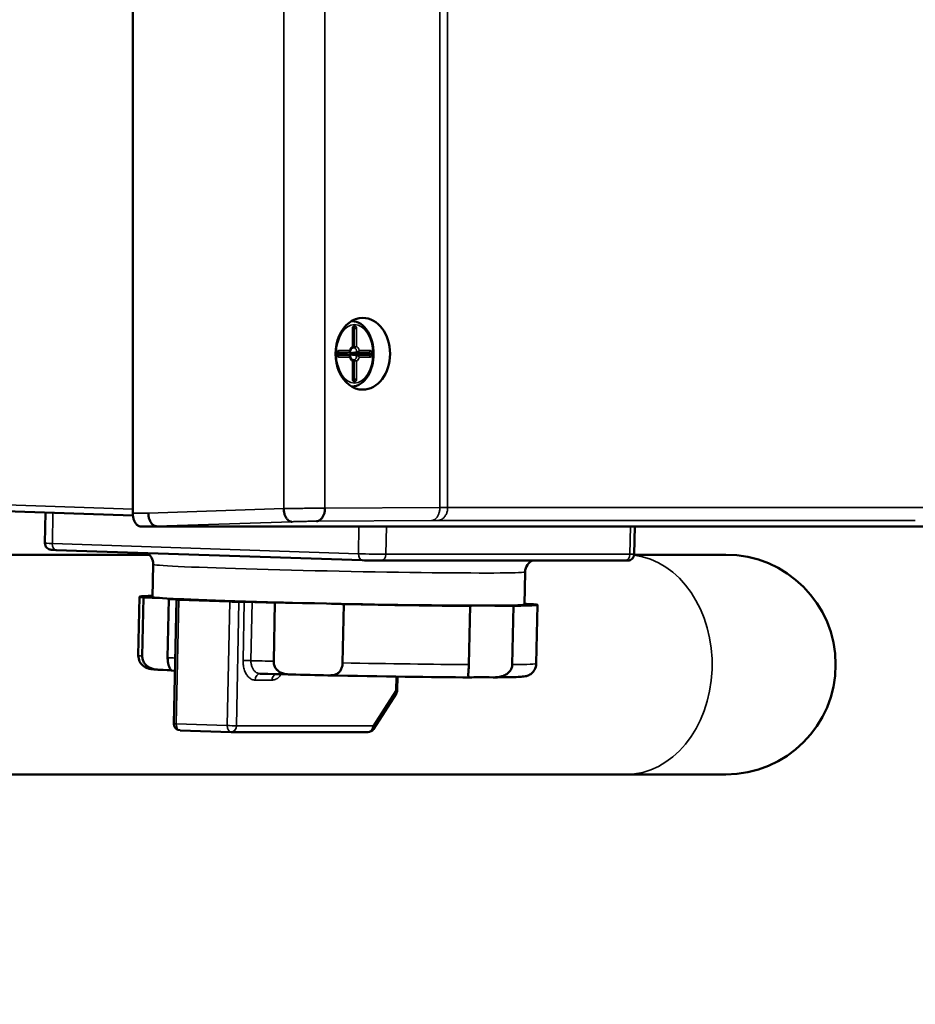
# Model space of a CAD drawing. Units: millimetres. Extents: x 1040 to 4702, y 1027 to 3973.
# Drawn here: x 3012 to 3149, y 1678 to 1829 of the extents above; entities that cross this region are included whole.
import ezdxf

# ---------------------------------------------------------------- set-up
doc = ezdxf.new("R2010")
doc.units = ezdxf.units.MM
for name, color, linetype, lineweight in [('AM_5', 3, 'Continuous', 25), ('Sichtbar (ISO)', 7, 'Continuous', 50), ('Sichtbar schmal (ISO)', 7, 'Continuous', 35)]:
    doc.layers.add(name, color=color, linetype=linetype, lineweight=lineweight)
doc.styles.get("Standard").update_dxf_attribs({"font": 'ISOCP.SHX', "bigfont": 'bigfont.shx'})
doc.dimstyles.new('AM_DIN$0', dxfattribs={"dimtxt": 3, "dimasz": 2.5, "dimexe": 1, "dimexo": 0, "dimgap": 0.7, "dimtad": 1, "dimdsep": 46, "dimtxsty": 'Standard', "dimcen": 0, "dimclrd": 256, "dimclre": 256, "dimclrt": 2, "dimadec": 0, "dimazin": 2, "dimtp": 0.1, "dimtm": 0.1, "dimtfac": 0.71, "dimtmove": 0, "dimatfit": 3, "dimfxl": 1, "dimlwd": -1, "dimlwe": -1, "dimarcsym": 0})

# ---------------------------------------------------------------- blocks, each defined once
blk = doc.blocks.new('*D6')
at = {"layer": 'AM_5'}
for p, q in [((3223.71, 1759.05), (3223.71, 1483.57)), ((2440.15, 1647.57), (2440.15, 1483.57)), ((2465.15, 1493.57), (3198.71, 1493.57))]:
    blk.add_line(p, q, dxfattribs=at)
for points in [[(2465.15, 1497.73), (2465.15, 1489.4), (2440.15, 1493.57)], [(3198.71, 1497.73), (3198.71, 1489.4), (3223.71, 1493.57)]]:
    blk.add_solid(points, dxfattribs=at)
at = {"layer": 'Defpoints', "color": 0}
for p in [(3223.71, 1759.05), (2440.15, 1647.57), (3223.71, 1493.57)]:
    blk.add_point(p, dxfattribs=at)
at = {"layer": 'AM_5', "color": 2, "insert": (2831.93, 1515.57), "char_height": 30, "attachment_point": 5}
blk.add_mtext('782{}{\\H0.71x;\\C3;%%p10}', dxfattribs=at)

msp = doc.modelspace()

# ---------------------------------------------------------------- linework, layer by layer
at = {"layer": 'Sichtbar (ISO)'}
for p, q in [((3028.85, 1753.65), (3028.85, 2060.03)), ((3062.45, 1783.07), (3062.36, 1783.07)), ((3062.59, 1781.93), (3062.59, 1779.14)), ((3062.02, 1778.28), (3061.13, 1778.11)), ((3060.25, 1778.18), (3060.25, 1777.95)), ((3061.12, 1778.11), (3060.25, 1778.11)), ((3060.25, 1778.03), (3061.12, 1778.03)), ((3061.13, 1778.03), (3062.02, 1777.85)), ((3063.97, 1778.11), (3062.22, 1778.11)), ((3062.22, 1778.03), (3063.97, 1778.03)), ((3062.59, 1777), (3062.59, 1774.2)), ((3064.4, 1778.07), (3064.02, 1778.07)), ((3062.45, 1773.07), (3062.36, 1773.07)), ((2950.05, 1755.98), (3028.87, 1753.28)), ((3015.4, 1749.04), (3015.49, 1753.74)), ((3207.64, 1751.57), (3030.15, 1751.57)), ((3105.7, 1747.35), (3105.78, 1751.57)), ((3031.37, 1747.27), (2962.7, 1747.27)), ((3064.03, 1746.41), (3017.12, 1747.98)), ((3119.72, 1747.27), (3105.69, 1747.27)), ((3031.89, 1740.78), (3031.99, 1745.78)), ((3104.26, 1746.36), (3066.87, 1746.36)), ((3088.88, 1739.62), (3088.98, 1744.61)), ((3029.7, 1731.83), (3029.89, 1740.82)), ((3030.3, 1731.72), (3030.49, 1740.71)), ((3034.39, 1740.47), (3034.2, 1731.47)), ((3035.53, 1740.35), (3035.14, 1721.36)), ((3035.75, 1740.36), (3036.55, 1740.36)), ((3043.73, 1740.07), (3035.91, 1740.33)), ((3045.94, 1740.04), (3045.13, 1740.04)), ((3050.46, 1730.93), (3050.64, 1739.93)), ((3061.19, 1739.68), (3061.01, 1730.69)), ((3080.35, 1730.42), (3080.54, 1739.41)), ((3087.19, 1739.41), (3087, 1730.42)), ((3090.69, 1730.58), (3090.88, 1739.57)), ((3035.31, 1729.48), (3034.8, 1729.51)), ((3069.42, 1728.57), (3069.38, 1726.47)), ((3065.73, 1720.53), (3069.22, 1725.95)), ((3036.11, 1720.34), (3043.93, 1720.08)), ((3043.96, 1720.07), (3064.89, 1720.07)), ((3104.46, 1713.57), (2962.7, 1713.57)), ((3104.46, 1713.57), (3119.72, 1713.57))]:
    msp.add_line(p, q, dxfattribs=at)
at = {"layer": 'Sichtbar (ISO)', "flags": 128}
for points in [[(3062.45, 1783.07), (3062.8, 1783.04), (3063.15, 1782.96), (3063.48, 1782.82), (3063.8, 1782.64), (3064.1, 1782.41), (3064.37, 1782.15), (3064.63, 1781.85), (3064.86, 1781.51), (3065.06, 1781.15), (3065.24, 1780.76), (3065.4, 1780.35), (3065.53, 1779.91), (3065.63, 1779.47), (3065.7, 1779.01), (3065.74, 1778.54), (3065.75, 1778.07), (3065.74, 1777.6), (3065.7, 1777.13), (3065.63, 1776.67), (3065.53, 1776.22), (3065.4, 1775.79), (3065.24, 1775.37), (3065.06, 1774.98), (3064.86, 1774.62), (3064.63, 1774.29), (3064.37, 1773.98), (3064.1, 1773.72), (3063.8, 1773.49), (3063.48, 1773.31), (3063.15, 1773.18), (3062.8, 1773.09), (3062.45, 1773.07)], [(3062.62, 1782.06), (3062.61, 1782.05), (3062.6, 1782.02), (3062.59, 1781.93)], [(3060.28, 1778.31), (3060.28, 1778.3), (3060.26, 1778.27), (3060.25, 1778.18)], [(3062.16, 1778.43), (3062.11, 1778.33), (3062.02, 1778.28)], [(3062.16, 1778.43), (3062.23, 1778.64), (3062.31, 1778.81), (3062.41, 1778.93), (3062.51, 1779)], [(3062.59, 1779.14), (3062.57, 1779.06), (3062.51, 1779)], [(3060.25, 1777.95), (3060.26, 1777.86), (3060.28, 1777.84), (3060.28, 1777.83)], [(3061.13, 1778.11), (3061.13, 1778.11), (3061.13, 1778.11), (3061.13, 1778.11), (3061.13, 1778.11), (3061.13, 1778.11), (3061.13, 1778.11), (3061.13, 1778.11), (3061.13, 1778.11), (3061.13, 1778.11), (3061.13, 1778.11), (3061.13, 1778.11), (3061.13, 1778.11), (3061.13, 1778.11), (3061.13, 1778.11), (3061.12, 1778.11), (3061.12, 1778.11), (3061.12, 1778.11), (3061.12, 1778.11), (3061.12, 1778.11), (3061.12, 1778.11), (3061.12, 1778.11), (3061.12, 1778.11), (3061.12, 1778.11), (3061.12, 1778.11)], [(3061.12, 1778.03), (3061.12, 1778.03), (3061.12, 1778.03), (3061.12, 1778.03), (3061.12, 1778.03), (3061.12, 1778.03), (3061.12, 1778.03), (3061.12, 1778.03), (3061.12, 1778.03), (3061.12, 1778.03), (3061.13, 1778.03), (3061.13, 1778.03), (3061.13, 1778.03), (3061.13, 1778.03), (3061.13, 1778.03), (3061.13, 1778.03), (3061.13, 1778.03), (3061.13, 1778.03), (3061.13, 1778.03), (3061.13, 1778.03), (3061.13, 1778.03), (3061.13, 1778.03), (3061.13, 1778.03), (3061.13, 1778.03), (3061.13, 1778.03)], [(3062.02, 1777.85), (3062.11, 1777.8), (3062.16, 1777.71)], [(3062.22, 1778.11), (3062.21, 1778.11), (3062.21, 1778.11), (3062.2, 1778.11), (3062.2, 1778.11), (3062.2, 1778.11), (3062.19, 1778.11), (3062.19, 1778.11), (3062.19, 1778.12), (3062.18, 1778.12), (3062.18, 1778.12), (3062.18, 1778.13), (3062.18, 1778.13), (3062.17, 1778.13), (3062.17, 1778.14), (3062.17, 1778.14), (3062.17, 1778.15), (3062.16, 1778.15), (3062.16, 1778.16), (3062.16, 1778.16), (3062.16, 1778.17), (3062.16, 1778.17), (3062.16, 1778.18), (3062.16, 1778.18), (3062.15, 1778.19)], [(3062.15, 1777.94), (3062.16, 1777.95), (3062.16, 1777.96), (3062.16, 1777.96), (3062.16, 1777.97), (3062.16, 1777.97), (3062.16, 1777.98), (3062.16, 1777.98), (3062.17, 1777.99), (3062.17, 1777.99), (3062.17, 1778), (3062.17, 1778), (3062.18, 1778), (3062.18, 1778.01), (3062.18, 1778.01), (3062.18, 1778.01), (3062.19, 1778.02), (3062.19, 1778.02), (3062.19, 1778.02), (3062.2, 1778.02), (3062.2, 1778.02), (3062.2, 1778.03), (3062.21, 1778.03), (3062.21, 1778.03), (3062.22, 1778.03)], [(3062.51, 1777.13), (3062.41, 1777.2), (3062.31, 1777.32), (3062.23, 1777.49), (3062.16, 1777.71)], [(3062.51, 1777.13), (3062.57, 1777.08), (3062.59, 1777)], [(3062.59, 1774.2), (3062.6, 1774.11), (3062.61, 1774.09), (3062.62, 1774.08)], [(3051.99, 1754.33), (3051.99, 1754.2), (3052, 1754.07), (3052.02, 1753.94), (3052.04, 1753.81), (3052.07, 1753.68), (3052.1, 1753.56), (3052.13, 1753.44), (3052.17, 1753.33), (3052.22, 1753.22), (3052.26, 1753.11), (3052.32, 1753.01), (3052.37, 1752.91), (3052.43, 1752.82), (3052.49, 1752.74), (3052.56, 1752.66), (3052.63, 1752.6), (3052.7, 1752.53), (3052.77, 1752.48), (3052.85, 1752.43), (3052.92, 1752.4), (3053, 1752.37), (3053.08, 1752.34), (3053.16, 1752.33), (3053.23, 1752.33)], [(3058.31, 1754.4), (3058.31, 1754.27), (3058.3, 1754.15), (3058.29, 1754.02), (3058.27, 1753.89), (3058.24, 1753.77), (3058.22, 1753.65), (3058.18, 1753.53), (3058.14, 1753.42), (3058.1, 1753.31), (3058.05, 1753.2), (3058, 1753.1), (3057.94, 1753.01), (3057.88, 1752.92), (3057.81, 1752.83), (3057.75, 1752.76), (3057.67, 1752.69), (3057.6, 1752.62), (3057.52, 1752.57), (3057.44, 1752.52), (3057.36, 1752.48), (3057.28, 1752.45), (3057.2, 1752.43), (3057.11, 1752.41), (3057.03, 1752.4)], [(3030.15, 1751.57), (3030.06, 1751.57), (3029.98, 1751.59), (3029.89, 1751.61), (3029.81, 1751.64), (3029.73, 1751.68), (3029.65, 1751.73), (3029.57, 1751.78), (3029.5, 1751.85), (3029.43, 1751.92), (3029.36, 1752), (3029.29, 1752.08), (3029.23, 1752.18), (3029.17, 1752.28), (3029.12, 1752.38), (3029.07, 1752.49), (3029.03, 1752.61), (3028.99, 1752.73), (3028.95, 1752.85), (3028.92, 1752.98), (3028.9, 1753.11), (3028.88, 1753.24), (3028.86, 1753.37), (3028.86, 1753.51), (3028.85, 1753.65)], [(3032.49, 1751.65), (3032.41, 1751.65), (3032.33, 1751.66), (3032.25, 1751.69), (3032.17, 1751.71), (3032.09, 1751.75), (3032.02, 1751.8), (3031.94, 1751.85), (3031.87, 1751.91), (3031.8, 1751.98), (3031.74, 1752.06), (3031.67, 1752.14), (3031.61, 1752.23), (3031.56, 1752.33), (3031.51, 1752.43), (3031.46, 1752.54), (3031.41, 1752.65), (3031.38, 1752.76), (3031.34, 1752.88), (3031.31, 1753), (3031.29, 1753.13), (3031.27, 1753.26), (3031.26, 1753.39), (3031.25, 1753.52), (3031.25, 1753.65)], [(3017.12, 1747.98), (3016.84, 1747.99), (3016.61, 1748), (3016.43, 1748.01), (3016.28, 1748.03), (3016.23, 1748.04), (3016.15, 1748.05), (3015.98, 1748.11), (3015.82, 1748.21), (3015.67, 1748.34), (3015.55, 1748.49), (3015.46, 1748.66), (3015.41, 1748.85), (3015.4, 1749.04)], [(3031.99, 1745.78), (3031.98, 1746.05), (3031.93, 1746.32), (3031.84, 1746.58), (3031.72, 1746.82), (3031.57, 1747.04), (3031.4, 1747.23), (3031.22, 1747.39), (3031.04, 1747.52)], [(3105.7, 1747.35), (3105.68, 1747.18), (3105.63, 1747.02), (3105.56, 1746.87), (3105.47, 1746.74), (3105.36, 1746.62), (3105.22, 1746.52), (3105.08, 1746.45), (3104.93, 1746.4), (3104.86, 1746.38), (3104.8, 1746.37), (3104.72, 1746.37), (3104.6, 1746.36), (3104.45, 1746.36), (3104.26, 1746.36)], [(3066.87, 1746.36), (3066.59, 1746.36), (3066.26, 1746.36), (3065.9, 1746.37), (3065.51, 1746.37), (3065.12, 1746.38), (3064.73, 1746.39), (3064.36, 1746.4), (3064.03, 1746.41)], [(3090.09, 1746.36), (3089.91, 1746.26), (3089.71, 1746.11), (3089.51, 1745.93), (3089.33, 1745.71), (3089.19, 1745.46), (3089.08, 1745.19), (3089.01, 1744.91), (3088.98, 1744.61)], [(3032.55, 1729.65), (3032.3, 1729.67), (3032.07, 1729.69), (3031.68, 1729.74), (3031.49, 1729.77), (3031.38, 1729.79), (3031.26, 1729.82), (3031.08, 1729.87), (3030.96, 1729.92), (3030.81, 1729.99), (3030.71, 1730.05), (3030.59, 1730.12), (3030.45, 1730.22), (3030.28, 1730.38), (3030.19, 1730.48), (3030.09, 1730.6), (3030, 1730.74), (3029.91, 1730.91), (3029.82, 1731.11), (3029.76, 1731.33), (3029.72, 1731.57), (3029.7, 1731.83)], [(3032.73, 1729.64), (3032.58, 1729.65), (3032.42, 1729.66), (3032.26, 1729.68), (3032.1, 1729.71), (3031.95, 1729.75), (3031.8, 1729.8), (3031.65, 1729.85), (3031.51, 1729.91), (3031.38, 1729.98), (3031.25, 1730.05), (3031.12, 1730.13), (3031.01, 1730.22), (3030.9, 1730.32), (3030.8, 1730.42), (3030.71, 1730.52), (3030.63, 1730.64), (3030.56, 1730.76), (3030.49, 1730.88), (3030.43, 1731.01), (3030.38, 1731.15), (3030.35, 1731.29), (3030.32, 1731.43), (3030.31, 1731.57), (3030.3, 1731.72)], [(3034.2, 1731.47), (3034.2, 1731.34), (3034.21, 1731.2), (3034.22, 1731.06), (3034.23, 1730.93), (3034.25, 1730.8), (3034.27, 1730.68), (3034.29, 1730.56), (3034.32, 1730.45), (3034.35, 1730.34), (3034.38, 1730.24), (3034.41, 1730.14), (3034.45, 1730.05), (3034.49, 1729.96), (3034.52, 1729.88), (3034.56, 1729.81), (3034.6, 1729.74), (3034.64, 1729.69), (3034.67, 1729.64), (3034.7, 1729.6), (3034.73, 1729.56), (3034.76, 1729.54), (3034.78, 1729.52), (3034.79, 1729.51), (3034.8, 1729.51)], [(3053.13, 1728.9), (3052.92, 1728.9), (3052.71, 1728.91), (3052.51, 1728.93), (3052.31, 1728.96), (3052.13, 1729), (3051.95, 1729.04), (3051.79, 1729.09), (3051.63, 1729.15), (3051.49, 1729.21), (3051.35, 1729.28), (3051.23, 1729.36), (3051.11, 1729.45), (3051.01, 1729.54), (3050.91, 1729.64), (3050.83, 1729.75), (3050.75, 1729.86), (3050.68, 1729.97), (3050.62, 1730.1), (3050.57, 1730.23), (3050.53, 1730.36), (3050.49, 1730.5), (3050.47, 1730.64), (3050.46, 1730.79), (3050.46, 1730.93)], [(3061.01, 1730.69), (3061, 1730.55), (3060.99, 1730.41), (3060.97, 1730.27), (3060.94, 1730.13), (3060.9, 1730), (3060.86, 1729.88), (3060.81, 1729.76), (3060.76, 1729.64), (3060.7, 1729.53), (3060.63, 1729.43), (3060.55, 1729.33), (3060.46, 1729.24), (3060.37, 1729.16), (3060.27, 1729.08), (3060.16, 1729.02), (3060.03, 1728.95), (3059.9, 1728.9), (3059.76, 1728.86), (3059.61, 1728.82), (3059.45, 1728.8), (3059.28, 1728.78), (3059.11, 1728.77), (3058.93, 1728.76), (3058.75, 1728.77)], [(3080.56, 1728.46), (3080.5, 1728.46), (3080.45, 1728.47), (3080.41, 1728.48), (3080.37, 1728.5), (3080.34, 1728.53), (3080.31, 1728.57), (3080.29, 1728.62), (3080.28, 1728.67), (3080.27, 1728.73), (3080.27, 1728.8), (3080.27, 1728.88), (3080.27, 1728.96), (3080.27, 1729.05), (3080.28, 1729.14), (3080.29, 1729.25), (3080.29, 1729.35), (3080.3, 1729.47), (3080.31, 1729.59), (3080.32, 1729.72), (3080.33, 1729.85), (3080.34, 1729.99), (3080.34, 1730.13), (3080.35, 1730.27), (3080.35, 1730.42)], [(3087, 1730.42), (3086.99, 1730.27), (3086.97, 1730.13), (3086.94, 1729.99), (3086.89, 1729.85), (3086.83, 1729.72), (3086.77, 1729.59), (3086.69, 1729.47), (3086.6, 1729.36), (3086.51, 1729.25), (3086.4, 1729.15), (3086.29, 1729.05), (3086.17, 1728.96), (3086.03, 1728.88), (3085.89, 1728.8), (3085.74, 1728.73), (3085.58, 1728.67), (3085.42, 1728.62), (3085.25, 1728.57), (3085.07, 1728.53), (3084.88, 1728.5), (3084.69, 1728.48), (3084.49, 1728.47), (3084.3, 1728.46), (3084.1, 1728.46)], [(3090.69, 1730.58), (3090.67, 1730.31), (3090.61, 1730.05), (3090.53, 1729.82), (3090.43, 1729.62), (3090.32, 1729.45), (3090.21, 1729.32), (3090.11, 1729.2), (3090.01, 1729.11), (3089.84, 1728.97), (3089.69, 1728.88), (3089.57, 1728.81), (3089.47, 1728.77), (3089.31, 1728.71), (3089.2, 1728.67), (3089.02, 1728.63), (3088.79, 1728.59), (3088.58, 1728.57), (3088.38, 1728.55), (3088.15, 1728.54), (3087.9, 1728.52), (3087.61, 1728.51), (3087.3, 1728.5), (3086.95, 1728.49), (3086.57, 1728.49), (3086.16, 1728.48), (3085.72, 1728.47), (3085.25, 1728.47), (3084.74, 1728.46), (3084.21, 1728.46)], [(3053.06, 1728.9), (3051.87, 1728.93), (3050.69, 1728.96), (3049.53, 1728.99), (3048.39, 1729.02)], [(3080.53, 1728.46), (3079.45, 1728.46), (3078.32, 1728.47), (3077.13, 1728.48), (3075.9, 1728.49), (3074.63, 1728.51), (3073.31, 1728.52), (3071.96, 1728.54), (3070.58, 1728.56), (3069.16, 1728.58), (3067.73, 1728.6), (3066.27, 1728.62), (3064.79, 1728.65), (3063.31, 1728.68), (3061.81, 1728.7), (3060.31, 1728.73), (3058.81, 1728.77)]]:
    msp.add_lwpolyline(points, dxfattribs=at)
at = {"layer": 'Sichtbar (ISO)'}
for centre, radius, start, end in [((3119.72, 1730.42), 16.85, 270, 90), ((3068.38, 1726.49), 1, 327.2254, 358.8267), ((3036.14, 1721.34), 1, 178.8267, 268.0824), ((3043.96, 1721.07), 1, 268.0824, 270), ((3064.89, 1721.07), 1, 270, 327.2254)]:
    msp.add_arc(centre, radius, start, end, dxfattribs=at)
for centre, major_axis, ratio, start_param, end_param in [((3064.1, 1778.07), (0, 5.5), 0.761042, 0, 3.141593), ((3064.1, 1778.07), (0, 5.5), 0.761042, 3.141593, 6.283185), ((3061.67, 1778.07), (0, 0.789), 0.623134, 4.868634, 5.082023), ((3061.67, 1778.07), (0, 0.789), 0.623134, 4.342754, 4.556144), ((3063.97, 1778), (0.002, 0.101), 0.622869, 5.383167, 6.29547), ((3063.97, 1778.13), (-0.002, 0.101), 0.622869, 3.129308, 4.041611), ((3060.38, 1740.2), (-30.49, 0.62), 0.016312, 5.919034, 6.481951), ((3027.53, 1740.66), (7.5, -0.15), 0.016312, 0.762876, 1.166205), ((3060.38, 1740.2), (-28.49, 0.58), 0.016312, 0, 3.141593), ((3027.53, 1740.66), (7.5, -0.15), 0.016312, 5.866223, 6.269552), ((3060.38, 1740.2), (-30.49, 0.62), 0.016312, 0.550477, 0.674127), ((3036.53, 1740.33), (-1, 0.02), 0.016312, 5.610609, 7.181405), ((3035.77, 1740.38), (1, -0.02), 0.016312, 5.610609, 6.957312), ((3044.35, 1740.07), (-1, 0.02), 0.016312, 0.89822, 2.469016), ((3046.72, 1740.02), (-1, 0.02), 0.016312, 4.263906, 5.610609), ((3060.38, 1740.2), (-30.49, 0.62), 0.016312, 1.122313, 1.245963), ((3055.13, 1739.74), (7.5, -0.15), 0.016312, 1.810073, 2.213402), ((3055.13, 1739.74), (7.5, -0.15), 0.016312, 0.630235, 1.033564), ((3060.38, 1740.2), (-30.49, 0.62), 0.016312, 1.597675, 2.293161), ((3087.98, 1739.27), (-7.5, 0.15), 0.016312, 5.998864, 6.402193), ((3087.98, 1739.27), (7.5, -0.15), 0.016312, 1.677433, 2.080762), ((3060.38, 1740.2), (30.49, -0.62), 0.016312, 5.786465, 6.481951), ((3093.23, 1739.74), (-7.5, 0.15), 0.016312, 0.951771, 1.166205), ((3027.31, 1729.66), (7.5, -0.15), 0.016312, 0.091567, 0.762876), ((3054.91, 1728.74), (-7.5, 0.15), 0.016312, 4.175157, 4.951666), ((3087.76, 1728.28), (-7.5, 0.15), 0.016312, 5.222355, 5.998864)]:
    msp.add_ellipse(centre, major_axis=major_axis, ratio=ratio, start_param=start_param, end_param=end_param, dxfattribs=at)
at = {"layer": 'Sichtbar schmal (ISO)'}
for p, q in [((3051.99, 1754.33), (3051.99, 2062.81)), ((3058.31, 2062.73), (3058.31, 1754.4)), ((3075.91, 2062.63), (3075.91, 1754.51)), ((3077.11, 2062.62), (3077.11, 1754.51)), ((3062.52, 1781.93), (3062.59, 1781.93)), ((3062.52, 1781.93), (3062.52, 1779.22)), ((3062.59, 1781.9), (3062.77, 1781.93)), ((3062.6, 1782.03), (3062.71, 1782.03)), ((3062.71, 1782.03), (3062.6, 1782.01)), ((3062.91, 1782.33), (3062.77, 1782.33)), ((3063.16, 1781.93), (3062.77, 1781.93)), ((3062.77, 1781.93), (3062.77, 1779.08)), ((3063.16, 1779.22), (3063.16, 1781.93)), ((3060.27, 1778.28), (3062.01, 1778.28)), ((3062.12, 1778.58), (3060.43, 1778.58)), ((3063.27, 1778.28), (3065.05, 1778.28)), ((3065.25, 1778.58), (3063.56, 1778.58)), ((3065.05, 1778.28), (3063.97, 1778.11)), ((3060.25, 1778.18), (3060.19, 1778.18)), ((3060.19, 1778.18), (3060.19, 1777.95)), ((3060.25, 1777.95), (3060.19, 1777.95)), ((3062.01, 1777.85), (3060.27, 1777.85)), ((3060.43, 1777.56), (3062.12, 1777.56)), ((3062.52, 1776.91), (3062.52, 1774.2)), ((3062.77, 1777.05), (3062.77, 1774.2)), ((3063.16, 1774.2), (3063.16, 1776.91)), ((3065.05, 1777.85), (3063.27, 1777.85)), ((3063.56, 1777.56), (3065.25, 1777.56)), ((3063.97, 1778.03), (3065.05, 1777.85)), ((3064.4, 1778.07), (3065.11, 1778.18)), ((3065.11, 1777.95), (3064.4, 1778.07)), ((3065.5, 1778.18), (3065.11, 1778.18)), ((3065.11, 1778.18), (3065.11, 1777.95)), ((3065.5, 1777.95), (3065.11, 1777.95)), ((3065.5, 1777.95), (3065.5, 1778.18)), ((3062.59, 1774.2), (3062.52, 1774.2)), ((3062.77, 1774.2), (3062.59, 1774.23)), ((3062.6, 1774.12), (3062.71, 1774.1)), ((3062.71, 1774.1), (3062.6, 1774.1)), ((3062.77, 1774.2), (3063.16, 1774.2)), ((3062.77, 1773.81), (3062.91, 1773.81)), ((2949.44, 1756.98), (3028.85, 1754.26)), ((3031.25, 1753.65), (3051.99, 1754.33)), ((3058.31, 1754.4), (3075.91, 1754.51)), ((3077.11, 1754.51), (3150.3, 1754.51)), ((3016.62, 1753.7), (3016.53, 1748.98)), ((3028.85, 1753.65), (3031.25, 1753.65)), ((3030.15, 1751.57), (3032.49, 1751.65)), ((3053.23, 1752.33), (3032.49, 1751.65)), ((3074.63, 1752.51), (3057.03, 1752.4)), ((3063.52, 1751.57), (3063.44, 1747.41)), ((3067.74, 1751.57), (3067.65, 1747.33)), ((3148.77, 1752.51), (3075.59, 1752.51)), ((3105.13, 1751.57), (3105.04, 1747.33)), ((3063.44, 1747.41), (3016.53, 1748.98)), ((3105.04, 1747.33), (3067.65, 1747.33)), ((3035.52, 1721.34), (3035.91, 1740.33)), ((3036.55, 1740.38), (3036.55, 1740.36)), ((3043.34, 1721.07), (3043.73, 1740.07)), ((3044.74, 1721.05), (3045.13, 1740.04)), ((3045.94, 1740.04), (3045.75, 1731.04)), ((3046.97, 1731.02), (3047.15, 1740.02)), ((3069.16, 1726.46), (3069.2, 1728.58)), ((3047.61, 1728.05), (3050.2, 1728.05)), ((3069.16, 1726.46), (3065.67, 1721.05)), ((3043.34, 1721.07), (3035.52, 1721.34)), ((3065.67, 1721.05), (3044.74, 1721.05))]:
    msp.add_line(p, q, dxfattribs=at)
at = {"layer": 'Sichtbar schmal (ISO)', "flags": 128}
for points in [[(3062.01, 1778.28), (3061.97, 1778.27), (3061.93, 1778.27), (3061.9, 1778.26), (3061.86, 1778.25), (3061.82, 1778.24), (3061.78, 1778.24), (3061.75, 1778.23), (3061.71, 1778.22), (3061.67, 1778.21), (3061.64, 1778.21), (3061.6, 1778.2), (3061.56, 1778.19), (3061.53, 1778.19), (3061.49, 1778.18), (3061.45, 1778.17), (3061.42, 1778.16), (3061.38, 1778.16), (3061.34, 1778.15), (3061.31, 1778.14), (3061.27, 1778.13), (3061.23, 1778.13), (3061.2, 1778.12), (3061.16, 1778.11), (3061.12, 1778.11)], [(3062.12, 1778.58), (3062.13, 1778.56), (3062.13, 1778.54), (3062.13, 1778.53), (3062.14, 1778.51), (3062.14, 1778.49), (3062.14, 1778.48), (3062.14, 1778.46), (3062.14, 1778.45), (3062.13, 1778.43), (3062.13, 1778.42), (3062.13, 1778.4), (3062.12, 1778.39), (3062.12, 1778.38), (3062.11, 1778.36), (3062.11, 1778.35), (3062.1, 1778.34), (3062.09, 1778.33), (3062.08, 1778.32), (3062.07, 1778.31), (3062.06, 1778.3), (3062.05, 1778.29), (3062.03, 1778.29), (3062.02, 1778.28), (3062.01, 1778.28)], [(3062.16, 1778.43), (3062.16, 1778.43), (3062.16, 1778.44), (3062.16, 1778.44), (3062.16, 1778.45), (3062.16, 1778.45), (3062.16, 1778.46), (3062.16, 1778.47), (3062.16, 1778.47), (3062.16, 1778.48), (3062.16, 1778.48), (3062.16, 1778.49), (3062.16, 1778.5), (3062.16, 1778.5), (3062.15, 1778.51), (3062.15, 1778.52), (3062.15, 1778.52), (3062.15, 1778.53), (3062.14, 1778.54), (3062.14, 1778.54), (3062.14, 1778.55), (3062.13, 1778.56), (3062.13, 1778.56), (3062.13, 1778.57), (3062.12, 1778.58)], [(3063.21, 1778.35), (3063.17, 1778.34), (3063.13, 1778.34), (3063.08, 1778.33), (3063.04, 1778.32), (3062.99, 1778.32), (3062.95, 1778.31), (3062.91, 1778.3), (3062.86, 1778.3), (3062.82, 1778.29), (3062.77, 1778.28), (3062.73, 1778.28), (3062.69, 1778.27), (3062.64, 1778.26), (3062.6, 1778.26), (3062.55, 1778.25), (3062.51, 1778.24), (3062.46, 1778.24), (3062.42, 1778.23), (3062.38, 1778.22), (3062.33, 1778.22), (3062.29, 1778.21), (3062.24, 1778.2), (3062.2, 1778.2), (3062.15, 1778.19)], [(3062.22, 1778.11), (3062.26, 1778.11), (3062.3, 1778.12), (3062.35, 1778.13), (3062.39, 1778.13), (3062.44, 1778.14), (3062.48, 1778.15), (3062.52, 1778.16), (3062.57, 1778.16), (3062.61, 1778.17), (3062.66, 1778.18), (3062.7, 1778.19), (3062.75, 1778.19), (3062.79, 1778.2), (3062.83, 1778.21), (3062.88, 1778.21), (3062.92, 1778.22), (3062.97, 1778.23), (3063.01, 1778.24), (3063.05, 1778.24), (3063.1, 1778.25), (3063.14, 1778.26), (3063.19, 1778.27), (3063.23, 1778.27), (3063.27, 1778.28)], [(3062.42, 1778.94), (3062.43, 1778.94), (3062.45, 1778.94), (3062.47, 1778.94), (3062.48, 1778.95), (3062.5, 1778.95), (3062.52, 1778.95), (3062.53, 1778.95), (3062.55, 1778.95), (3062.57, 1778.96), (3062.58, 1778.96), (3062.6, 1778.96), (3062.62, 1778.96), (3062.63, 1778.96), (3062.65, 1778.97), (3062.67, 1778.97), (3062.68, 1778.97), (3062.7, 1778.97), (3062.72, 1778.98), (3062.73, 1778.98), (3062.75, 1778.98), (3062.77, 1778.98), (3062.78, 1778.98), (3062.8, 1778.99), (3062.82, 1778.99)], [(3062.52, 1779.22), (3062.53, 1779.21), (3062.54, 1779.2), (3062.54, 1779.19), (3062.55, 1779.18), (3062.55, 1779.17), (3062.56, 1779.16), (3062.56, 1779.15), (3062.56, 1779.13), (3062.56, 1779.12), (3062.56, 1779.11), (3062.57, 1779.1), (3062.57, 1779.09), (3062.56, 1779.08), (3062.56, 1779.08), (3062.56, 1779.07), (3062.56, 1779.06), (3062.55, 1779.05), (3062.55, 1779.04), (3062.54, 1779.03), (3062.54, 1779.03), (3062.53, 1779.02), (3062.52, 1779.01), (3062.52, 1779.01), (3062.51, 1779)], [(3062.59, 1779.14), (3062.59, 1779.14), (3062.59, 1779.14), (3062.59, 1779.15), (3062.59, 1779.15), (3062.59, 1779.15), (3062.58, 1779.16), (3062.58, 1779.16), (3062.58, 1779.16), (3062.58, 1779.17), (3062.58, 1779.17), (3062.57, 1779.17), (3062.57, 1779.18), (3062.57, 1779.18), (3062.57, 1779.18), (3062.56, 1779.19), (3062.56, 1779.19), (3062.56, 1779.19), (3062.55, 1779.2), (3062.55, 1779.2), (3062.54, 1779.2), (3062.54, 1779.21), (3062.53, 1779.21), (3062.53, 1779.22), (3062.52, 1779.22)], [(3062.77, 1779.08), (3062.76, 1779.08), (3062.76, 1779.08), (3062.75, 1779.08), (3062.74, 1779.08), (3062.73, 1779.08), (3062.72, 1779.08), (3062.71, 1779.08), (3062.7, 1779.07), (3062.7, 1779.07), (3062.69, 1779.07), (3062.68, 1779.07), (3062.67, 1779.07), (3062.66, 1779.07), (3062.65, 1779.07), (3062.64, 1779.07), (3062.64, 1779.07), (3062.63, 1779.06), (3062.62, 1779.06), (3062.61, 1779.06), (3062.6, 1779.06), (3062.59, 1779.06), (3062.58, 1779.06), (3062.58, 1779.06), (3062.57, 1779.06)], [(3063.16, 1779.22), (3063.15, 1779.21), (3063.14, 1779.2), (3063.13, 1779.2), (3063.11, 1779.19), (3063.1, 1779.18), (3063.09, 1779.18), (3063.07, 1779.17), (3063.06, 1779.16), (3063.04, 1779.15), (3063.02, 1779.15), (3063.01, 1779.14), (3062.99, 1779.13), (3062.97, 1779.13), (3062.96, 1779.12), (3062.94, 1779.12), (3062.92, 1779.11), (3062.9, 1779.11), (3062.88, 1779.1), (3062.86, 1779.1), (3062.85, 1779.09), (3062.83, 1779.09), (3062.81, 1779.09), (3062.79, 1779.08), (3062.77, 1779.08)], [(3062.82, 1778.99), (3062.83, 1778.99), (3062.85, 1778.99), (3062.87, 1779), (3062.89, 1779), (3062.9, 1779.01), (3062.92, 1779.02), (3062.94, 1779.03), (3062.95, 1779.04), (3062.97, 1779.04), (3062.99, 1779.05), (3063, 1779.06), (3063.02, 1779.08), (3063.03, 1779.09), (3063.05, 1779.1), (3063.06, 1779.11), (3063.07, 1779.12), (3063.09, 1779.13), (3063.1, 1779.15), (3063.11, 1779.16), (3063.12, 1779.17), (3063.13, 1779.18), (3063.14, 1779.19), (3063.15, 1779.21), (3063.16, 1779.22)], [(3063.56, 1778.58), (3063.55, 1778.56), (3063.54, 1778.55), (3063.53, 1778.54), (3063.52, 1778.52), (3063.51, 1778.51), (3063.5, 1778.5), (3063.49, 1778.49), (3063.48, 1778.48), (3063.46, 1778.46), (3063.45, 1778.45), (3063.43, 1778.44), (3063.42, 1778.43), (3063.4, 1778.42), (3063.39, 1778.41), (3063.37, 1778.4), (3063.35, 1778.39), (3063.34, 1778.39), (3063.32, 1778.38), (3063.3, 1778.37), (3063.28, 1778.37), (3063.27, 1778.36), (3063.25, 1778.36), (3063.23, 1778.35), (3063.21, 1778.35)], [(3063.27, 1778.28), (3063.29, 1778.28), (3063.31, 1778.29), (3063.32, 1778.29), (3063.34, 1778.3), (3063.35, 1778.31), (3063.37, 1778.32), (3063.39, 1778.33), (3063.4, 1778.34), (3063.41, 1778.35), (3063.43, 1778.36), (3063.44, 1778.38), (3063.46, 1778.39), (3063.47, 1778.4), (3063.48, 1778.42), (3063.49, 1778.43), (3063.5, 1778.45), (3063.51, 1778.46), (3063.52, 1778.48), (3063.53, 1778.49), (3063.54, 1778.51), (3063.54, 1778.53), (3063.55, 1778.54), (3063.56, 1778.56), (3063.56, 1778.58)], [(3061.12, 1778.03), (3061.16, 1778.02), (3061.2, 1778.01), (3061.23, 1778.01), (3061.27, 1778), (3061.31, 1777.99), (3061.34, 1777.98), (3061.38, 1777.98), (3061.42, 1777.97), (3061.45, 1777.96), (3061.49, 1777.95), (3061.53, 1777.95), (3061.56, 1777.94), (3061.6, 1777.93), (3061.64, 1777.93), (3061.67, 1777.92), (3061.71, 1777.91), (3061.75, 1777.9), (3061.78, 1777.9), (3061.82, 1777.89), (3061.86, 1777.88), (3061.9, 1777.87), (3061.93, 1777.87), (3061.97, 1777.86), (3062.01, 1777.85)], [(3062.01, 1777.85), (3062.02, 1777.85), (3062.03, 1777.84), (3062.05, 1777.84), (3062.06, 1777.83), (3062.07, 1777.82), (3062.08, 1777.82), (3062.09, 1777.81), (3062.1, 1777.79), (3062.11, 1777.78), (3062.11, 1777.77), (3062.12, 1777.76), (3062.12, 1777.74), (3062.13, 1777.73), (3062.13, 1777.72), (3062.13, 1777.7), (3062.14, 1777.69), (3062.14, 1777.67), (3062.14, 1777.65), (3062.14, 1777.64), (3062.14, 1777.62), (3062.13, 1777.61), (3062.13, 1777.59), (3062.13, 1777.57), (3062.12, 1777.56)], [(3062.12, 1777.56), (3062.13, 1777.56), (3062.13, 1777.57), (3062.13, 1777.58), (3062.14, 1777.58), (3062.14, 1777.59), (3062.14, 1777.6), (3062.15, 1777.6), (3062.15, 1777.61), (3062.15, 1777.62), (3062.15, 1777.62), (3062.16, 1777.63), (3062.16, 1777.64), (3062.16, 1777.64), (3062.16, 1777.65), (3062.16, 1777.66), (3062.16, 1777.66), (3062.16, 1777.67), (3062.16, 1777.67), (3062.16, 1777.68), (3062.16, 1777.69), (3062.16, 1777.69), (3062.16, 1777.7), (3062.16, 1777.7), (3062.16, 1777.71)], [(3062.15, 1777.94), (3062.2, 1777.94), (3062.24, 1777.93), (3062.29, 1777.92), (3062.33, 1777.92), (3062.38, 1777.91), (3062.42, 1777.9), (3062.46, 1777.9), (3062.51, 1777.89), (3062.55, 1777.88), (3062.6, 1777.88), (3062.64, 1777.87), (3062.69, 1777.86), (3062.73, 1777.86), (3062.77, 1777.85), (3062.82, 1777.84), (3062.86, 1777.84), (3062.91, 1777.83), (3062.95, 1777.82), (3062.99, 1777.82), (3063.04, 1777.81), (3063.08, 1777.8), (3063.13, 1777.8), (3063.17, 1777.79), (3063.21, 1777.78)], [(3063.27, 1777.85), (3063.23, 1777.86), (3063.19, 1777.87), (3063.14, 1777.87), (3063.1, 1777.88), (3063.05, 1777.89), (3063.01, 1777.9), (3062.97, 1777.9), (3062.92, 1777.91), (3062.88, 1777.92), (3062.83, 1777.93), (3062.79, 1777.93), (3062.75, 1777.94), (3062.7, 1777.95), (3062.66, 1777.95), (3062.61, 1777.96), (3062.57, 1777.97), (3062.52, 1777.98), (3062.48, 1777.98), (3062.44, 1777.99), (3062.39, 1778), (3062.35, 1778.01), (3062.3, 1778.01), (3062.26, 1778.02), (3062.22, 1778.03)], [(3062.82, 1777.15), (3062.8, 1777.15), (3062.78, 1777.15), (3062.77, 1777.15), (3062.75, 1777.15), (3062.73, 1777.16), (3062.72, 1777.16), (3062.7, 1777.16), (3062.68, 1777.16), (3062.67, 1777.16), (3062.65, 1777.17), (3062.63, 1777.17), (3062.62, 1777.17), (3062.6, 1777.17), (3062.58, 1777.17), (3062.57, 1777.18), (3062.55, 1777.18), (3062.53, 1777.18), (3062.52, 1777.18), (3062.5, 1777.19), (3062.48, 1777.19), (3062.47, 1777.19), (3062.45, 1777.19), (3062.43, 1777.19), (3062.42, 1777.2)], [(3062.51, 1777.13), (3062.52, 1777.13), (3062.52, 1777.12), (3062.53, 1777.11), (3062.54, 1777.11), (3062.54, 1777.1), (3062.55, 1777.09), (3062.55, 1777.08), (3062.56, 1777.08), (3062.56, 1777.07), (3062.56, 1777.06), (3062.56, 1777.05), (3062.57, 1777.04), (3062.57, 1777.03), (3062.56, 1777.02), (3062.56, 1777.01), (3062.56, 1777), (3062.56, 1776.99), (3062.56, 1776.98), (3062.55, 1776.97), (3062.55, 1776.96), (3062.54, 1776.95), (3062.54, 1776.94), (3062.53, 1776.92), (3062.52, 1776.91)], [(3062.52, 1776.91), (3062.53, 1776.92), (3062.53, 1776.92), (3062.54, 1776.92), (3062.54, 1776.93), (3062.55, 1776.93), (3062.55, 1776.94), (3062.56, 1776.94), (3062.56, 1776.94), (3062.56, 1776.95), (3062.57, 1776.95), (3062.57, 1776.95), (3062.57, 1776.96), (3062.57, 1776.96), (3062.58, 1776.96), (3062.58, 1776.97), (3062.58, 1776.97), (3062.58, 1776.97), (3062.58, 1776.98), (3062.59, 1776.98), (3062.59, 1776.99), (3062.59, 1776.99), (3062.59, 1776.99), (3062.59, 1777), (3062.59, 1777)], [(3062.57, 1777.08), (3062.58, 1777.07), (3062.58, 1777.07), (3062.59, 1777.07), (3062.6, 1777.07), (3062.61, 1777.07), (3062.62, 1777.07), (3062.63, 1777.07), (3062.64, 1777.07), (3062.64, 1777.07), (3062.65, 1777.07), (3062.66, 1777.06), (3062.67, 1777.06), (3062.68, 1777.06), (3062.69, 1777.06), (3062.7, 1777.06), (3062.7, 1777.06), (3062.71, 1777.06), (3062.72, 1777.06), (3062.73, 1777.06), (3062.74, 1777.06), (3062.75, 1777.05), (3062.76, 1777.05), (3062.76, 1777.05), (3062.77, 1777.05)], [(3062.77, 1777.05), (3062.79, 1777.05), (3062.81, 1777.05), (3062.83, 1777.04), (3062.85, 1777.04), (3062.86, 1777.04), (3062.88, 1777.03), (3062.9, 1777.03), (3062.92, 1777.02), (3062.94, 1777.02), (3062.96, 1777.01), (3062.97, 1777.01), (3062.99, 1777), (3063.01, 1776.99), (3063.02, 1776.99), (3063.04, 1776.98), (3063.06, 1776.97), (3063.07, 1776.96), (3063.09, 1776.96), (3063.1, 1776.95), (3063.11, 1776.94), (3063.13, 1776.94), (3063.14, 1776.93), (3063.15, 1776.92), (3063.16, 1776.91)], [(3063.16, 1776.91), (3063.15, 1776.93), (3063.14, 1776.94), (3063.13, 1776.95), (3063.12, 1776.96), (3063.11, 1776.98), (3063.1, 1776.99), (3063.09, 1777), (3063.07, 1777.01), (3063.06, 1777.02), (3063.05, 1777.04), (3063.03, 1777.05), (3063.02, 1777.06), (3063, 1777.07), (3062.99, 1777.08), (3062.97, 1777.09), (3062.95, 1777.1), (3062.94, 1777.11), (3062.92, 1777.11), (3062.9, 1777.12), (3062.89, 1777.13), (3062.87, 1777.13), (3062.85, 1777.14), (3062.83, 1777.14), (3062.82, 1777.15)], [(3063.21, 1777.78), (3063.23, 1777.78), (3063.25, 1777.78), (3063.27, 1777.77), (3063.28, 1777.77), (3063.3, 1777.76), (3063.32, 1777.76), (3063.34, 1777.75), (3063.35, 1777.74), (3063.37, 1777.73), (3063.39, 1777.72), (3063.4, 1777.71), (3063.42, 1777.7), (3063.43, 1777.69), (3063.45, 1777.68), (3063.46, 1777.67), (3063.48, 1777.66), (3063.49, 1777.65), (3063.5, 1777.63), (3063.51, 1777.62), (3063.52, 1777.61), (3063.53, 1777.6), (3063.54, 1777.58), (3063.55, 1777.57), (3063.56, 1777.56)], [(3063.56, 1777.56), (3063.56, 1777.57), (3063.55, 1777.59), (3063.54, 1777.61), (3063.54, 1777.62), (3063.53, 1777.64), (3063.52, 1777.65), (3063.51, 1777.67), (3063.5, 1777.69), (3063.49, 1777.7), (3063.48, 1777.72), (3063.47, 1777.73), (3063.46, 1777.74), (3063.44, 1777.76), (3063.43, 1777.77), (3063.41, 1777.78), (3063.4, 1777.79), (3063.39, 1777.81), (3063.37, 1777.82), (3063.35, 1777.82), (3063.34, 1777.83), (3063.32, 1777.84), (3063.31, 1777.84), (3063.29, 1777.85), (3063.27, 1777.85)], [(3051.99, 1754.33), (3052.22, 1754.33), (3052.46, 1754.34), (3052.71, 1754.34), (3052.97, 1754.34), (3053.23, 1754.35), (3053.5, 1754.35), (3053.78, 1754.36), (3054.06, 1754.36), (3054.34, 1754.36), (3054.62, 1754.37), (3054.91, 1754.37), (3055.19, 1754.38), (3055.48, 1754.38), (3055.76, 1754.38), (3056.04, 1754.38), (3056.32, 1754.39), (3056.59, 1754.39), (3056.86, 1754.39), (3057.12, 1754.39), (3057.38, 1754.4), (3057.62, 1754.4), (3057.86, 1754.4), (3058.09, 1754.4), (3058.31, 1754.4)], [(3075.91, 1754.51), (3075.91, 1754.38), (3075.9, 1754.25), (3075.89, 1754.12), (3075.87, 1754), (3075.85, 1753.88), (3075.82, 1753.76), (3075.78, 1753.64), (3075.74, 1753.52), (3075.7, 1753.41), (3075.65, 1753.31), (3075.6, 1753.21), (3075.54, 1753.11), (3075.48, 1753.02), (3075.41, 1752.94), (3075.35, 1752.86), (3075.27, 1752.79), (3075.2, 1752.73), (3075.12, 1752.68), (3075.04, 1752.63), (3074.96, 1752.59), (3074.88, 1752.56), (3074.8, 1752.53), (3074.71, 1752.52), (3074.63, 1752.51)], [(3077.11, 1754.51), (3077.11, 1754.38), (3077.1, 1754.26), (3077.08, 1754.13), (3077.06, 1754), (3077.03, 1753.88), (3077, 1753.76), (3076.96, 1753.64), (3076.91, 1753.53), (3076.86, 1753.42), (3076.8, 1753.31), (3076.74, 1753.21), (3076.67, 1753.12), (3076.6, 1753.03), (3076.52, 1752.94), (3076.44, 1752.87), (3076.35, 1752.8), (3076.27, 1752.73), (3076.17, 1752.68), (3076.08, 1752.63), (3075.99, 1752.59), (3075.89, 1752.56), (3075.79, 1752.54), (3075.69, 1752.52), (3075.59, 1752.51)], [(3075.91, 1754.51), (3075.97, 1754.51), (3076.02, 1754.51), (3076.07, 1754.51), (3076.13, 1754.51), (3076.18, 1754.51), (3076.23, 1754.51), (3076.28, 1754.51), (3076.34, 1754.51), (3076.39, 1754.51), (3076.44, 1754.51), (3076.49, 1754.51), (3076.54, 1754.51), (3076.59, 1754.51), (3076.64, 1754.51), (3076.69, 1754.51), (3076.74, 1754.51), (3076.79, 1754.51), (3076.83, 1754.51), (3076.88, 1754.51), (3076.93, 1754.51), (3076.97, 1754.51), (3077.02, 1754.51), (3077.07, 1754.51), (3077.11, 1754.51)], [(3053.23, 1752.33), (3053.37, 1752.33), (3053.52, 1752.34), (3053.67, 1752.34), (3053.82, 1752.34), (3053.98, 1752.35), (3054.14, 1752.35), (3054.31, 1752.36), (3054.48, 1752.36), (3054.64, 1752.37), (3054.82, 1752.37), (3054.99, 1752.37), (3055.16, 1752.38), (3055.33, 1752.38), (3055.5, 1752.38), (3055.67, 1752.39), (3055.83, 1752.39), (3056, 1752.39), (3056.16, 1752.39), (3056.31, 1752.4), (3056.47, 1752.4), (3056.62, 1752.4), (3056.76, 1752.4), (3056.9, 1752.4), (3057.03, 1752.4)], [(3074.63, 1752.51), (3074.67, 1752.51), (3074.71, 1752.51), (3074.76, 1752.51), (3074.8, 1752.51), (3074.84, 1752.51), (3074.88, 1752.51), (3074.93, 1752.51), (3074.97, 1752.51), (3075.01, 1752.51), (3075.05, 1752.51), (3075.09, 1752.51), (3075.13, 1752.51), (3075.17, 1752.51), (3075.21, 1752.51), (3075.25, 1752.51), (3075.29, 1752.51), (3075.33, 1752.51), (3075.37, 1752.51), (3075.4, 1752.51), (3075.44, 1752.51), (3075.48, 1752.51), (3075.52, 1752.51), (3075.55, 1752.51), (3075.59, 1752.51)], [(3045.75, 1731.04), (3045.75, 1730.85), (3045.76, 1730.65), (3045.78, 1730.45), (3045.8, 1730.26), (3045.84, 1730.07), (3045.88, 1729.88), (3045.93, 1729.7), (3045.98, 1729.53), (3046.05, 1729.36), (3046.12, 1729.2), (3046.2, 1729.05), (3046.28, 1728.91), (3046.37, 1728.78), (3046.46, 1728.65), (3046.56, 1728.54), (3046.67, 1728.44), (3046.78, 1728.35), (3046.89, 1728.27), (3047, 1728.2), (3047.12, 1728.15), (3047.24, 1728.1), (3047.37, 1728.07), (3047.49, 1728.05), (3047.61, 1728.05)], [(3048.39, 1729.02), (3048.29, 1729.03), (3048.2, 1729.04), (3048.1, 1729.06), (3048.01, 1729.1), (3047.92, 1729.13), (3047.83, 1729.18), (3047.75, 1729.23), (3047.66, 1729.3), (3047.58, 1729.36), (3047.51, 1729.44), (3047.43, 1729.52), (3047.37, 1729.61), (3047.3, 1729.71), (3047.25, 1729.81), (3047.19, 1729.91), (3047.14, 1730.02), (3047.1, 1730.14), (3047.06, 1730.26), (3047.03, 1730.38), (3047.01, 1730.51), (3046.99, 1730.63), (3046.97, 1730.76), (3046.97, 1730.89), (3046.97, 1731.02)], [(3050.2, 1728.05), (3050.26, 1728.05), (3050.32, 1728.05), (3050.39, 1728.06), (3050.45, 1728.07), (3050.52, 1728.09), (3050.58, 1728.1), (3050.64, 1728.12), (3050.7, 1728.15), (3050.77, 1728.17), (3050.83, 1728.2), (3050.89, 1728.24), (3050.95, 1728.27), (3051.01, 1728.31), (3051.07, 1728.36), (3051.13, 1728.4), (3051.18, 1728.45), (3051.24, 1728.5), (3051.3, 1728.55), (3051.35, 1728.61), (3051.41, 1728.67), (3051.46, 1728.73), (3051.51, 1728.8), (3051.56, 1728.86), (3051.61, 1728.93)]]:
    msp.add_lwpolyline(points, dxfattribs=at)
at = {"layer": 'Sichtbar schmal (ISO)'}
for centre, major_axis, ratio, start_param, end_param in [((3062.45, 1778.07), (0, 5), 0.623134, 0, 0.030749), ((3062.78, 1781.92), (0.008, -0.404), 0.622869, 3.129308, 4.680734), ((3062.54, 1782.33), (0, -0.3), 0.782115, 0.322109, 1.570796), ((3062.68, 1782.33), (0, -0.3), 0.782115, 0.139626, 1.570796), ((3062.67, 1781.92), (0.0874, 0.0907), 0.650036, 5.345439, 6.896865), ((3062.91, 1781.92), (0.008, 0.404), 0.622869, 4.744044, 6.29547), ((3060.44, 1778.17), (0.008, -0.404), 0.622869, 3.129308, 4.680734), ((3060.2, 1778.58), (0, -0.3), 0.782115, 0.322109, 1.570796), ((3062, 1778.38), (0.0192, -0.0981), 0.693792, 6.162472, 6.283301), ((3062.84, 1778.07), (0, -1.26), 0.623134, 3.558717, 4.295265), ((3062.82, 1779.08), (0.0118, -0.0993), 0.505557, 4.652135, 5.909903), ((3062.64, 1778.07), (0, 0.964), 0.623134, 5.011083, 5.984492), ((3062.84, 1778.07), (0, 1.26), 0.623134, 5.129513, 5.866061), ((3063.26, 1778.38), (0.0164, -0.0987), 0.533881, 4.922673, 6.180441), ((3065.02, 1778.58), (0, -0.3), 0.782115, 0.139626, 1.570796), ((3065.01, 1778.17), (0.0874, 0.0907), 0.650036, 5.345439, 6.896865), ((3065.25, 1778.17), (0.008, 0.404), 0.622869, 4.744044, 6.29547), ((3060.44, 1777.96), (-0.008, -0.404), 0.622869, 4.744044, 6.29547), ((3060.2, 1777.56), (0, 0.3), 0.782115, 4.712389, 5.961097), ((3062, 1777.75), (0.0192, 0.0981), 0.693792, 0.000563, 0.120713), ((3062.84, 1778.07), (0, -1.26), 0.623134, 5.129513, 5.866061), ((3062.82, 1777.05), (0.0118, 0.0993), 0.505557, 0.373283, 1.631051), ((3062.64, 1778.07), (0, -0.964), 0.623134, 0.298694, 1.272103), ((3062.84, 1778.07), (0, 1.26), 0.623134, 3.558717, 4.295265), ((3063.26, 1777.75), (0.0164, 0.0987), 0.533881, 0.102744, 1.360512), ((3065.01, 1777.96), (0.0874, -0.0907), 0.650036, 5.669506, 7.220932), ((3065.02, 1777.56), (0, 0.3), 0.782115, 4.712389, 6.143559), ((3065.25, 1777.96), (-0.008, 0.404), 0.622869, 3.129308, 4.680734), ((3062.78, 1774.21), (-0.008, -0.404), 0.622869, 4.744044, 6.29547), ((3062.54, 1773.81), (0, 0.3), 0.782115, 4.712389, 5.961102), ((3062.67, 1774.21), (0.0874, -0.0907), 0.650036, 5.669506, 7.220932), ((3062.68, 1773.81), (0, 0.3), 0.782115, 4.712389, 6.143559), ((3062.91, 1774.21), (-0.008, 0.404), 0.622869, 3.129308, 4.680734), ((3062.45, 1778.07), (0, -5), 0.623134, 6.252436, 6.283185), ((3018.4, 1748.98), (-3, 0.06), 0.016312, 0, 0.89822), ((3017.15, 1748.98), (-0.033, -0.999), 0.62292, 4.733242, 6.283185), ((3064.06, 1747.41), (-0.033, -0.999), 0.62292, 4.733242, 6.283185), ((3065.31, 1747.41), (-3, 0.06), 0.016312, 0.89822, 2.469016), ((3066.87, 1747.36), (0, -1), 0.782115, 0, 1.544616), ((3104.26, 1747.36), (0, -1), 0.782115, 0, 1.544616), ((3104.46, 1730.42), (0, -16.85), 0.782115, 0, 3.049193), ((3102.7, 1747.41), (3, -0.06), 0.016312, 5.610609, 6.283185), ((3060.48, 1745.2), (-28.49, 0.58), 0.016312, 0, 3.141593), ((3060.2, 1731.2), (-30.49, 0.62), 0.016312, 0, 0.198765), ((3060.2, 1731.2), (-30.49, 0.62), 0.016312, 0.550477, 0.61865), ((3046.53, 1731.02), (-1, 0.02), 0.016312, 4.263906, 5.610609), ((3060.2, 1731.2), (-30.49, 0.62), 0.016312, 1.122313, 1.245963), ((3060.2, 1731.2), (-30.49, 0.62), 0.016312, 1.597675, 2.293161), ((3060.2, 1731.2), (30.49, -0.62), 0.016312, 5.786465, 6.283185), ((3048.39, 1728.02), (0, 1), 0.782115, 0.003912, 1.544616), ((3050.98, 1728.02), (0, 1), 0.782115, 0.355633, 1.544616), ((3068.38, 1726.49), (1, -0.02), 0.016312, 5.610609, 6.283185), ((3068.38, 1726.49), (0.841, -0.541), 0.541505, 0, 0.834493), ((3036.14, 1721.34), (-1, 0.02), 0.016312, 0, 0.89822), ((3036.14, 1721.34), (-0.033, -0.999), 0.62292, 4.733242, 6.283185), ((3043.96, 1721.07), (-0.033, -0.999), 0.62292, 4.733242, 6.283185), ((3043.96, 1721.07), (-1, 0.02), 0.016312, 0.89822, 2.469016), ((3043.96, 1721.07), (0, -1), 0.782115, 0, 1.544616), ((3064.89, 1721.07), (0, -1), 0.782115, 0, 1.544616), ((3064.89, 1721.07), (0.841, -0.541), 0.541505, 0, 0.834493)]:
    msp.add_ellipse(centre, major_axis=major_axis, ratio=ratio, start_param=start_param, end_param=end_param, dxfattribs=at)
msp.add_ellipse((3062.84, 1778.07), major_axis=(0, -4.5), ratio=0.623134, dxfattribs=at)

# ---------------------------------------------------------------- dimensions: what is measured, and where the dimension line sits
at = {"layer": 'AM_5'}
dim = msp.add_linear_dim(base=(3223.71, 1493.57), p1=(2440.15, 1647.57), p2=(3223.71, 1759.05), text='782{}{\\H0.71x;\\C3;%%p10}', dimstyle='AM_DIN$0', override={"dimscale": 10, "dimdec": 0, "dimtp": 10, "dimtm": 10, "dimtdec": 2, "dimtzin": 8}, dxfattribs=at)
dim.commit()
dim.dimension.update_dxf_attribs({"geometry": '*D6', "text_midpoint": (2831.93, 1515.57)})

doc.saveas('drawing.dxf')
